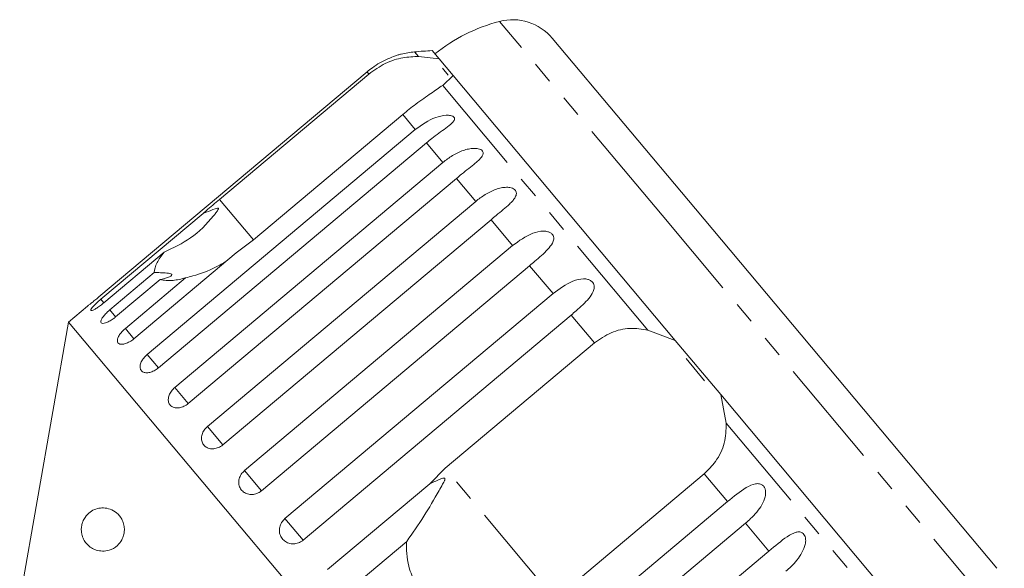
# Model space of a CAD drawing. Units: millimetres. Extents: x -31 to 641, y 16 to 330.
# Drawn here: x 204 to 262, y 293 to 325 of the extents above; entities that cross this region are included whole.
import ezdxf

# ---------------------------------------------------------------- set-up
doc = ezdxf.new("R2010")
doc.units = ezdxf.units.MM
doc.linetypes.add('PHANTOM', pattern=[12.7, 6.35, -1.27, 1.27, -1.27, 1.27, -1.27])

msp = doc.modelspace()

# ---------------------------------------------------------------- linework, layer by layer
at = {"color": 8, "linetype": 'PHANTOM', "lineweight": 0}
for p, q in [((241.709, 313.966), (232.272, 325.213)), ((227.568, 323.172), (227.34, 323.444)), ((224.685, 322.157), (224.579, 322.283)), ((240.882, 307.306), (228.972, 321.499)), ((227.383, 318.94), (226.653, 319.811)), ((228.987, 317.029), (228.031, 318.168)), ((230.886, 314.766), (229.767, 316.1)), ((217.99, 312.541), (216.021, 314.887)), ((233.032, 312.208), (231.778, 313.704)), ((261.564, 290.304), (241.709, 313.966)), ((235.374, 309.417), (234.014, 311.038)), ((209.316, 308.877), (209.137, 309.091)), ((209.993, 308.07), (209.653, 308.476)), ((237.776, 306.555), (236.423, 308.168)), ((211.057, 306.802), (210.556, 307.399)), ((212.474, 305.113), (211.826, 305.886)), ((214.209, 303.046), (213.429, 303.975)), ((216.22, 300.649), (215.328, 301.712)), ((257.334, 287.699), (245.424, 301.893)), ((218.457, 297.983), (217.475, 299.154)), ((235.482, 291.694), (229.112, 299.286)), ((245.499, 297.351), (244.146, 298.964)), ((220.865, 295.113), (219.816, 296.363)), ((247.907, 294.482), (246.547, 296.102))]:
    msp.add_line(p, q, dxfattribs=at)
at = {"color": 7, "linetype": 'Continuous', "lineweight": 15}
for p, q in [((243.641, 314.33), (235.327, 324.238)), ((228.763, 323.039), (228.361, 323.517)), ((227.568, 323.172), (228.763, 323.039)), ((229.577, 322.068), (228.763, 323.039)), ((224.579, 322.283), (209.021, 309.228)), ((229.291, 322.097), (228.958, 322.494)), ((216.021, 314.887), (224.685, 322.157)), ((229.577, 322.068), (228.972, 321.499)), ((242.47, 306.702), (229.577, 322.068)), ((226.653, 319.811), (217.99, 312.541)), ((211.826, 305.886), (227.383, 318.94)), ((228.031, 318.168), (212.474, 305.114)), ((213.429, 303.975), (228.987, 317.029)), ((229.767, 316.1), (214.209, 303.046)), ((215.328, 301.712), (230.886, 314.766)), ((261.135, 293.482), (243.641, 314.33)), ((209.137, 309.091), (215.062, 314.063)), ((231.778, 313.704), (216.22, 300.649)), ((217.99, 312.541), (216.983, 311.775)), ((217.475, 299.154), (233.032, 312.208)), ((212.805, 311.819), (209.309, 308.885)), ((216.983, 311.775), (211.057, 306.802)), ((234.014, 311.038), (218.457, 297.983)), ((209.653, 308.476), (212.228, 310.637)), ((210.556, 307.399), (214.052, 310.332)), ((212.569, 310.231), (209.993, 308.07)), ((219.816, 296.363), (235.374, 309.417)), ((208.35, 308.684), (207.26, 307.77)), ((236.423, 308.168), (220.865, 295.113)), ((207.26, 307.77), (204.424, 291.683)), ((240.042, 268.701), (207.26, 307.77)), ((240.882, 307.306), (242.47, 306.702)), ((229.112, 299.286), (237.776, 306.555)), ((245.105, 303.562), (242.47, 306.702)), ((244.174, 304.361), (243.096, 305.646)), ((245.105, 303.562), (245.424, 301.893)), ((257.999, 288.196), (245.105, 303.562)), ((228.222, 298.381), (229.112, 299.286)), ((244.146, 298.964), (235.482, 291.694)), ((222.296, 293.408), (228.222, 298.381)), ((229.941, 284.297), (245.499, 297.351)), ((246.547, 296.102), (230.989, 283.047)), ((226.881, 295.044), (223.385, 292.11)), ((232.349, 281.427), (247.907, 294.482))]:
    msp.add_line(p, q, dxfattribs=at)
for centre, radius, start, end in [((234.796, 315.537), 10, 104.6231, 128.854), ((233.029, 322.31), 3, 40, 104.6231), ((227.783, 318.464), 5, 95.0848, 104.2246), ((229.999, 293.562), 30, 93.1301, 95.0848)]:
    msp.add_arc(centre, radius, start, end, dxfattribs=at)
for points, knots in [([(226.557, 323.311), (226.558, 323.311), (226.567, 323.313), (226.528, 323.303), (226.425, 323.274), (226.171, 323.195), (225.63, 322.985), (225.055, 322.664), (224.681, 322.365), (224.579, 322.283)], [0, 0, 0, 0, 0.0090073, 0.0656557, 0.1376047, 0.246567, 0.4451876, 0.847961, 1, 1, 1, 1]), ([(224.685, 322.157), (224.997, 322.38), (225.621, 322.827), (226.67, 323.148), (227.273, 323.164), (227.568, 323.172)], [0, 0, 0, 0, 0.338533, 0.676773, 1, 1, 1, 1]), ([(228.972, 321.499), (228.76, 321.353), (228.335, 321.06), (227.473, 320.474), (226.907, 320.016), (226.653, 319.811)], [0, 0, 0, 0, 0.354878, 0.711107, 1, 1, 1, 1]), ([(227.383, 318.94), (227.759, 319.208), (228.308, 319.6), (229.062, 319.774), (229.399, 319.763), (229.559, 319.717), (229.644, 319.651), (229.672, 319.563), (229.634, 319.447), (229.473, 319.262), (229.035, 318.926), (228.502, 318.555), (228.133, 318.251), (228.031, 318.168)], [0, 0, 0, 0, 0.264793, 0.387263, 0.4381, 0.470812, 0.503779, 0.532145, 0.568172, 0.622733, 0.722188, 0.923869, 1, 1, 1, 1]), ([(228.987, 317.029), (229.166, 317.167), (229.53, 317.447), (230.042, 317.693), (230.47, 317.816), (230.724, 317.849), (230.915, 317.844), (231.051, 317.824), (231.185, 317.778), (231.283, 317.698), (231.324, 317.594), (231.308, 317.489), (231.257, 317.388), (231.174, 317.274), (231.044, 317.138), (230.81, 316.932), (230.48, 316.673), (230.105, 316.38), (229.868, 316.184), (229.767, 316.1)], [0, 0, 0, 0, 0.130592, 0.265129, 0.325586, 0.387764, 0.412904, 0.438623, 0.471248, 0.504128, 0.532418, 0.56835, 0.595281, 0.622928, 0.672058, 0.72238, 0.822013, 0.924071, 1, 1, 1, 1]), ([(230.886, 314.766), (231.064, 314.905), (231.427, 315.185), (231.936, 315.436), (232.363, 315.56), (232.619, 315.592), (232.813, 315.583), (232.953, 315.558), (233.093, 315.504), (233.201, 315.412), (233.254, 315.294), (233.25, 315.175), (233.209, 315.061), (233.138, 314.934), (233.019, 314.785), (232.799, 314.561), (232.482, 314.287), (232.114, 313.985), (231.878, 313.788), (231.778, 313.704)], [0, 0, 0, 0, 0.130592, 0.265129, 0.325586, 0.387764, 0.412904, 0.438623, 0.471248, 0.504128, 0.532418, 0.56835, 0.595281, 0.622928, 0.672058, 0.72238, 0.822013, 0.924071, 1, 1, 1, 1]), ([(215.062, 314.063), (215.125, 314.118), (215.438, 314.393), (215.762, 314.668), (216.021, 314.887)], [0, 0, 0, 0, 0.1996988, 1, 1, 1, 1]), ([(212.805, 311.819), (213.335, 312.069), (214.423, 312.584), (215.329, 313.499), (215.786, 314.07), (215.866, 314.179), (215.91, 314.246), (215.938, 314.295), (215.952, 314.329), (215.956, 314.354), (215.953, 314.368), (215.942, 314.377), (215.923, 314.382), (215.864, 314.377), (215.637, 314.298), (215.362, 314.182), (215.126, 314.088), (215.062, 314.063)], [0, 0, 0, 0, 0.345527, 0.709268, 0.751876, 0.774708, 0.789342, 0.79909, 0.808933, 0.812566, 0.816237, 0.819532, 0.823189, 0.829992, 0.856561, 0.961701, 1, 1, 1, 1]), ([(233.032, 312.208), (233.402, 312.482), (233.944, 312.883), (234.692, 313.064), (235.051, 313.026), (235.236, 312.95), (235.351, 312.849), (235.415, 312.719), (235.422, 312.549), (235.325, 312.288), (234.971, 311.852), (234.48, 311.431), (234.115, 311.122), (234.014, 311.038)], [0, 0, 0, 0, 0.264793, 0.387263, 0.4381, 0.470812, 0.503779, 0.532145, 0.568172, 0.622733, 0.722188, 0.923869, 1, 1, 1, 1]), ([(212.228, 310.637), (212.254, 310.818), (212.302, 311.146), (212.649, 311.61), (212.805, 311.819)], [0, 0, 0, 0, 0.550178, 1, 1, 1, 1]), ([(216.425, 311.307), (216.216, 311.181), (215.615, 310.82), (214.792, 310.525), (214.19, 310.368), (214.052, 310.332)], [0, 0, 0, 0, 0.290698, 0.837461, 1, 1, 1, 1]), ([(212.569, 310.231), (212.745, 310.271), (212.992, 310.327), (213.198, 310.43), (213.261, 310.496), (213.234, 310.549), (213.138, 310.589), (212.929, 310.621), (212.61, 310.636), (212.352, 310.637), (212.228, 310.637)], [0, 0, 0, 0, 0.248263, 0.347959, 0.448581, 0.520486, 0.592329, 0.692699, 0.852634, 1, 1, 1, 1]), ([(214.052, 310.332), (213.799, 310.271), (213.184, 310.122), (212.796, 310.19), (212.569, 310.231)], [0, 0, 0, 0, 0.412584, 1, 1, 1, 1]), ([(235.374, 309.417), (235.742, 309.695), (236.279, 310.1), (237.015, 310.296), (237.373, 310.26), (237.561, 310.18), (237.681, 310.073), (237.753, 309.932), (237.771, 309.749), (237.691, 309.468), (237.363, 309.001), (236.887, 308.563), (236.522, 308.253), (236.423, 308.168)], [0, 0, 0, 0, 0.264793, 0.387263, 0.4381, 0.470812, 0.503779, 0.532145, 0.568172, 0.622733, 0.722188, 0.923869, 1, 1, 1, 1]), ([(208.35, 308.684), (208.351, 308.684), (208.351, 308.685), (208.374, 308.703), (208.415, 308.735), (208.474, 308.781), (208.547, 308.84), (208.634, 308.91), (208.732, 308.989), (208.838, 309.076), (208.924, 309.147), (208.985, 309.198), (209.009, 309.218), (209.021, 309.228)], [0, 0, 0, 0, 0.077815, 0.182108, 0.289415, 0.393954, 0.501481, 0.606829, 0.715175, 0.821531, 0.930926, 0.965414, 1, 1, 1, 1]), ([(209.137, 309.091), (209.086, 309.047), (208.96, 308.94), (208.78, 308.771), (208.628, 308.61), (208.545, 308.492), (208.539, 308.43), (208.61, 308.429), (208.75, 308.489), (208.942, 308.605), (209.139, 308.746), (209.261, 308.846), (209.309, 308.885)], [0, 0, 0, 0, 0.074338, 0.183211, 0.291648, 0.399156, 0.505643, 0.611481, 0.717335, 0.823854, 0.931381, 1, 1, 1, 1]), ([(209.653, 308.476), (209.602, 308.432), (209.478, 308.323), (209.308, 308.142), (209.176, 307.957), (209.118, 307.809), (209.141, 307.713), (209.24, 307.679), (209.405, 307.709), (209.615, 307.803), (209.821, 307.932), (209.945, 308.031), (209.993, 308.07)], [0, 0, 0, 0, 0.074338, 0.183211, 0.291648, 0.399156, 0.505643, 0.611481, 0.717335, 0.823854, 0.931381, 1, 1, 1, 1]), ([(210.556, 307.399), (210.484, 307.333), (210.339, 307.2), (210.18, 306.984), (210.091, 306.784), (210.084, 306.62), (210.158, 306.51), (210.306, 306.466), (210.509, 306.49), (210.745, 306.584), (210.933, 306.702), (211.033, 306.783), (211.057, 306.802)], [0, 0, 0, 0, 0.108578, 0.217172, 0.325379, 0.432579, 0.538828, 0.644617, 0.750645, 0.857487, 0.965356, 1, 1, 1, 1]), ([(237.776, 306.555), (238.091, 306.775), (238.722, 307.213), (239.828, 307.466), (240.536, 307.358), (240.882, 307.306)], [0, 0, 0, 0, 0.338533, 0.676773, 1, 1, 1, 1]), ([(211.826, 305.886), (211.754, 305.819), (211.611, 305.684), (211.465, 305.452), (211.395, 305.23), (211.412, 305.038), (211.512, 304.898), (211.683, 304.825), (211.906, 304.826), (212.156, 304.902), (212.35, 305.014), (212.449, 305.094), (212.474, 305.114)], [0, 0, 0, 0, 0.108578, 0.217172, 0.325379, 0.432579, 0.538828, 0.644617, 0.750645, 0.857487, 0.965356, 1, 1, 1, 1]), ([(213.429, 303.975), (213.359, 303.907), (213.217, 303.771), (213.083, 303.524), (213.03, 303.281), (213.068, 303.064), (213.19, 302.897), (213.383, 302.799), (213.623, 302.779), (213.886, 302.84), (214.085, 302.946), (214.185, 303.026), (214.209, 303.046)], [0, 0, 0, 0, 0.108578, 0.217172, 0.325379, 0.432579, 0.538828, 0.644617, 0.750645, 0.857487, 0.965356, 1, 1, 1, 1]), ([(215.328, 301.712), (215.292, 301.68), (215.219, 301.614), (215.13, 301.499), (215.057, 301.376), (215.005, 301.248), (214.974, 301.117), (214.967, 300.99), (214.983, 300.867), (215.022, 300.754), (215.082, 300.653), (215.161, 300.567), (215.258, 300.498), (215.368, 300.449), (215.49, 300.419), (215.62, 300.411), (215.755, 300.424), (215.889, 300.459), (216.022, 300.514), (216.119, 300.572), (216.184, 300.62), (216.208, 300.639), (216.22, 300.649)], [0, 0, 0, 0, 0.053522, 0.108588, 0.162112, 0.217197, 0.270523, 0.325425, 0.378254, 0.432643, 0.485009, 0.538908, 0.591054, 0.644707, 0.696977, 0.750741, 0.803414, 0.857588, 0.910765, 0.965463, 0.982707, 1, 1, 1, 1]), ([(245.424, 301.893), (245.412, 301.508), (245.388, 300.737), (244.9, 299.705), (244.379, 299.193), (244.146, 298.964)], [0, 0, 0, 0, 0.354878, 0.711107, 1, 1, 1, 1]), ([(217.475, 299.154), (217.405, 299.084), (217.266, 298.945), (217.15, 298.677), (217.124, 298.402), (217.195, 298.145), (217.352, 297.938), (217.577, 297.801), (217.845, 297.748), (218.126, 297.787), (218.332, 297.885), (218.432, 297.964), (218.457, 297.983)], [0, 0, 0, 0, 0.108578, 0.217172, 0.325379, 0.432579, 0.538828, 0.644617, 0.750645, 0.857487, 0.965356, 1, 1, 1, 1]), ([(226.881, 295.044), (227.22, 295.522), (227.875, 296.443), (228.54, 297.618), (228.923, 298.272), (229.025, 298.461), (229.066, 298.544), (229.091, 298.604), (229.104, 298.647), (229.106, 298.678), (229.102, 298.696), (229.092, 298.708), (229.078, 298.716), (229.043, 298.722), (228.906, 298.696), (228.625, 298.577), (228.375, 298.455), (228.222, 298.381)], [0, 0, 0, 0, 0.345509, 0.66561, 0.744765, 0.77038, 0.786521, 0.797203, 0.807542, 0.81153, 0.81556, 0.818333, 0.821101, 0.825774, 0.839452, 0.901509, 1, 1, 1, 1]), ([(245.499, 297.351), (245.852, 297.645), (246.37, 298.075), (247.008, 298.387), (247.324, 298.4), (247.495, 298.341), (247.611, 298.239), (247.689, 298.091), (247.726, 297.885), (247.686, 297.556), (247.433, 297), (247.006, 296.504), (246.646, 296.188), (246.547, 296.102)], [0, 0, 0, 0, 0.264793, 0.387263, 0.4381, 0.470812, 0.503779, 0.532145, 0.568172, 0.622733, 0.722188, 0.923869, 1, 1, 1, 1]), ([(208.021, 295.96), (208.04, 296.038), (208.087, 296.227), (208.256, 296.519), (208.616, 296.865), (209.079, 297.009), (209.572, 296.962), (209.947, 296.8), (210.239, 296.53), (210.415, 296.214), (210.496, 295.933), (210.506, 295.645), (210.456, 295.368), (210.328, 295.064), (210.043, 294.723), (209.524, 294.454), (208.896, 294.472), (208.421, 294.753), (208.164, 295.091), (208.053, 295.336), (208.001, 295.595), (207.996, 295.798), (208.014, 295.917), (208.021, 295.96)], [0, 0, 0, 0, 0.021155, 0.05165, 0.110158, 0.229083, 0.292475, 0.357863, 0.415515, 0.4422, 0.469135, 0.492761, 0.512727, 0.54215, 0.58803, 0.66548, 0.783178, 0.879377, 0.91444, 0.949708, 0.969201, 0.988874, 1, 1, 1, 1]), ([(219.816, 296.363), (219.747, 296.293), (219.609, 296.153), (219.499, 295.878), (219.482, 295.592), (219.564, 295.322), (219.732, 295.101), (219.967, 294.951), (220.244, 294.888), (220.532, 294.92), (220.74, 295.015), (220.84, 295.094), (220.865, 295.113)], [0, 0, 0, 0, 0.108578, 0.217172, 0.325379, 0.432579, 0.538828, 0.644617, 0.750645, 0.857487, 0.965356, 1, 1, 1, 1]), ([(247.907, 294.482), (248.257, 294.78), (248.769, 295.216), (249.374, 295.567), (249.671, 295.603), (249.831, 295.557), (249.94, 295.463), (250.013, 295.321), (250.048, 295.119), (250.009, 294.788), (249.765, 294.221), (249.347, 293.714), (248.987, 293.398), (248.889, 293.311)], [0, 0, 0, 0, 0.264793, 0.387263, 0.4381, 0.470812, 0.503779, 0.532145, 0.568172, 0.622733, 0.722188, 0.923869, 1, 1, 1, 1]), ([(227.427, 292.523), (227.289, 292.822), (226.945, 293.567), (226.852, 294.453), (226.878, 294.992), (226.881, 295.044)], [0, 0, 0, 0, 0.376937, 0.940535, 1, 1, 1, 1])]:
    msp.add_open_spline(points, degree=3, knots=knots, dxfattribs=at)

doc.saveas('drawing.dxf')
